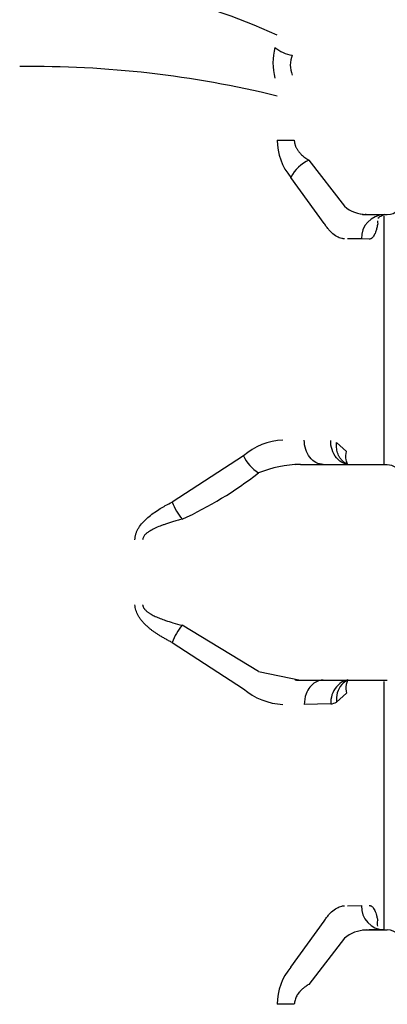
# Model space of a CAD drawing. Units: inches. Extents: x 136 to 453, y 89 to 222.
# Drawn here: x 271 to 273, y 196 to 200 of the extents above; entities that cross this region are included whole.
import ezdxf

# ---------------------------------------------------------------- set-up
doc = ezdxf.new("R2010")
doc.units = ezdxf.units.IN
doc.header["$MEASUREMENT"] = 0
doc.layers.add('1H54058001_01', color=7, linetype='Continuous')

msp = doc.modelspace()

# ---------------------------------------------------------------- linework, layer by layer
at = {"layer": '1H54058001_01', "color": 7, "linetype": 'Continuous'}
for p, q in [((272.4952, 199.8178), (272.5658, 199.8178)), ((272.6259, 199.7357), (272.7725, 199.5458)), ((272.6889, 199.4751), (272.5516, 199.6649)), ((272.8614, 199.5118), (272.9486, 199.5118)), ((272.8746, 199.5118), (272.9355, 199.5114)), ((272.9356, 199.5114), (272.9486, 199.5113)), ((272.9361, 198.4827), (272.9361, 199.505)), ((272.8418, 199.4114), (272.7847, 199.4118)), ((272.8736, 199.4108), (272.8419, 199.4114)), ((272.7398, 198.5736), (272.781, 198.5361)), ((272.3568, 198.5182), (272.0631, 198.3279)), ((272.5691, 198.4821), (272.5775, 198.4844)), ((272.5908, 198.4827), (272.9486, 198.4827)), ((272.4182, 197.6298), (272.1049, 197.8202)), ((272.0631, 197.7494), (272.3568, 197.5591)), ((272.4182, 197.6298), (272.5908, 197.5946)), ((272.5776, 197.5929), (272.5692, 197.5952)), ((272.5908, 197.5946), (272.9486, 197.5946)), ((272.9361, 196.5663), (272.9361, 197.5883)), ((272.781, 197.5411), (272.7399, 197.5037)), ((272.7156, 197.4966), (272.6071, 197.4946)), ((272.7847, 196.6655), (272.8418, 196.6659)), ((272.5516, 196.4124), (272.6889, 196.6022)), ((272.7725, 196.5315), (272.6259, 196.3416)), ((272.8614, 196.5655), (272.9486, 196.5655)), ((272.9355, 196.5659), (272.8746, 196.5655)), ((272.5658, 196.2595), (272.4952, 196.2595))]:
    msp.add_line(p, q, dxfattribs=at)
for centre, radius, start, end in [((271.4807, 198.0688), 2.4059, 65.0588, 91.0619), ((272.7361, 200.1365), 0.258, 165.7023, 194.2977), ((272.5746, 200.3031), 0.1357, 229.317, 262.7891), ((272.6559, 200.1274), 0.1066, 157.3307, 202.6693), ((271.4921, 195.9154), 4.2057, 76.2019, 90.7635), ((272.733, 199.8187), 0.2378, 180.2064, 220.2779), ((272.6929, 199.5908), 0.1596, 114.8067, 152.3095), ((272.9486, 199.5743), 0.0625, 270, 0), ((272.8662, 199.6575), 0.1458, 229.9954, 268.1252), ((272.8663, 199.6577), 0.146, 259.3363, 268.0943), ((272.9389, 199.4144), 0.0971, 91.9916, 181.7675), ((272.8672, 199.4169), 0.095, 93.4942, 102.1557), ((272.5302, 198.3182), 0.2648, 92.5067, 130.9234), ((272.5189, 198.597), 0.1802, 205.9025, 236.0147), ((272.5952, 198.0198), 0.4629, 90.5454, 112.4847), ((272.9488, 198.4178), 0.0626, 22.389, 90.1572), ((271.4355, 199.7117), 1.6012, 294.7142, 307.8603), ((272.2766, 198.4064), 0.2275, 200.1909, 220.9926), ((272.2769, 197.6708), 0.2278, 139.0216, 159.7998), ((272.5952, 198.0575), 0.463, 266.831, 269.4546), ((272.5296, 197.7576), 0.2632, 228.96, 267.6099), ((272.709, 197.5636), 0.0674, 275.6307, 297.2924), ((272.939, 196.6631), 0.0972, 178.3143, 267.747), ((272.8663, 196.4196), 0.146, 91.9057, 129.9715), ((272.8672, 196.6604), 0.095, 257.8798, 266.5055), ((272.9486, 196.503), 0.0625, 0, 90), ((272.7337, 196.2584), 0.2385, 139.7824, 179.7332)]:
    msp.add_arc(centre, radius, start, end, dxfattribs=at)
msp.add_ellipse((273.0074, 199.4734), major_axis=(0.0982, -0.019), ratio=0.705542, start_param=3.237328, end_param=3.410183, dxfattribs=at)
for points, knots in [([(272.5658, 199.8178), (272.5659, 199.8162), (272.5661, 199.8131), (272.5668, 199.8083), (272.5677, 199.8037), (272.569, 199.799), (272.5706, 199.7944), (272.5724, 199.7898), (272.5746, 199.7853), (272.5771, 199.7809), (272.5798, 199.7765), (272.5829, 199.7722), (272.588, 199.7658), (272.5967, 199.7572), (272.6099, 199.7462), (272.6203, 199.7394), (272.6259, 199.7357)], [0, 0, 0, 0, 0.042193, 0.084565, 0.127287, 0.170521, 0.214428, 0.259159, 0.304859, 0.351661, 0.399691, 0.449066, 0.499892, 0.630649, 0.797154, 1, 1, 1, 1]), ([(272.9102, 199.4967), (272.9121, 199.4989), (272.9156, 199.5021), (272.9289, 199.5091), (272.936, 199.5112)], [0, 0, 0, 0, 0.2750593, 0.5308633, 0.5308633, 0.5308633, 0.5308633]), ([(272.7723, 199.4118), (272.7706, 199.4118), (272.7671, 199.412), (272.7601, 199.4132), (272.7477, 199.4168), (272.7296, 199.4271), (272.712, 199.4439), (272.7002, 199.4587), (272.6937, 199.4678), (272.6905, 199.4727), (272.6889, 199.4751)], [0, 0, 0, 0, 0.062547, 0.125092, 0.250151, 0.499989, 0.749846, 0.874909, 0.937454, 1, 1, 1, 1]), ([(272.9092, 199.4733), (272.9092, 199.4733), (272.9081, 199.4676), (272.9059, 199.4568), (272.9012, 199.4405), (272.8959, 199.4281), (272.89, 199.4193), (272.8858, 199.415), (272.8822, 199.4127), (272.8785, 199.411), (272.8755, 199.4109), (272.8736, 199.4108)], [0, 0, 0, 0, 0.000407, 0.142852, 0.285656, 0.500083, 0.625745, 0.750061, 0.81409, 0.875067, 1, 1, 1, 1]), ([(272.6849, 198.4827), (272.6747, 198.4827), (272.6645, 198.4853), (272.6456, 198.4953), (272.637, 198.5027), (272.6226, 198.5212), (272.6168, 198.5323), (272.6091, 198.5565), (272.607, 198.5696), (272.6071, 198.5827)], [0, 0, 0, 0, 0.25, 0.25, 0.5, 0.5, 0.75, 0.75, 1, 1, 1, 1]), ([(272.7815, 198.483), (272.7772, 198.4841), (272.7729, 198.4856), (272.7581, 198.4923), (272.7481, 198.4999), (272.7315, 198.5195), (272.7251, 198.5314), (272.7171, 198.5561), (272.7154, 198.5689), (272.7156, 198.5807)], [0.1486273, 0.1486273, 0.1486273, 0.1486273, 0.25, 0.25, 0.5, 0.5, 0.75, 0.75, 1, 1, 1, 1]), ([(272.7844, 198.483), (272.7754, 198.4873), (272.7644, 198.4958), (272.7537, 198.5099), (272.7482, 198.5197), (272.744, 198.5302), (272.7411, 198.5411), (272.7395, 198.5521), (272.739, 198.5629), (272.7395, 198.5701), (272.7398, 198.5736)], [0.2900773, 0.2900773, 0.2900773, 0.2900773, 0.4993232, 0.5755864, 0.6511056, 0.7253112, 0.7976927, 0.8678167, 0.9353376, 1, 1, 1, 1]), ([(272.7854, 198.4841), (272.7854, 198.4841), (272.7824, 198.4894), (272.7761, 198.5066), (272.7777, 198.5252), (272.781, 198.5361)], [0.6249985, 0.6249985, 0.6249985, 0.6249985, 0.6250034, 0.7500049, 1, 1, 1, 1]), ([(271.9102, 198.1722), (271.9103, 198.1742), (271.9105, 198.178), (271.9113, 198.1836), (271.9123, 198.1891), (271.9136, 198.1946), (271.9153, 198.1999), (271.918, 198.2072), (271.9225, 198.2164), (271.9316, 198.2312), (271.9468, 198.2493), (271.9677, 198.2684), (271.9908, 198.286), (272.0131, 198.3006), (272.0375, 198.3144), (272.0537, 198.323), (272.0631, 198.3279)], [0, 0, 0, 0, 0.024268, 0.048229, 0.071973, 0.09559, 0.119174, 0.142818, 0.194848, 0.249958, 0.365874, 0.499853, 0.621219, 0.749915, 0.855971, 1, 1, 1, 1]), ([(272.1049, 198.2571), (272.1049, 198.2571), (272.1013, 198.2562), (272.0942, 198.2544), (272.084, 198.2516), (272.0742, 198.2489), (272.065, 198.2462), (272.0563, 198.2435), (272.048, 198.2409), (272.0403, 198.2384), (272.0331, 198.2359), (272.0263, 198.2335), (272.0201, 198.2312), (272.008, 198.2265), (271.9915, 198.2194), (271.9735, 198.21), (271.9609, 198.2014), (271.9517, 198.1936), (271.9457, 198.1858), (271.9423, 198.1783), (271.942, 198.1743), (271.9418, 198.1722)], [0, 0, 0, 0, 0.000683, 0.059412, 0.115473, 0.168865, 0.219591, 0.267651, 0.313047, 0.355781, 0.395855, 0.433271, 0.468032, 0.500143, 0.637657, 0.750151, 0.817837, 0.87514, 0.937499, 0.968784, 1, 1, 1, 1]), ([(272.0631, 197.7494), (272.0583, 197.7519), (272.0489, 197.7567), (272.0352, 197.7642), (272.0223, 197.7716), (272.0101, 197.779), (271.9986, 197.7864), (271.9879, 197.7937), (271.978, 197.801), (271.9677, 197.8092), (271.9573, 197.8183), (271.9469, 197.8286), (271.9379, 197.8391), (271.93, 197.8497), (271.9235, 197.8604), (271.9182, 197.8713), (271.9142, 197.8824), (271.9114, 197.8937), (271.9106, 197.9013), (271.9102, 197.9051)], [0, 0, 0, 0, 0.073858, 0.144407, 0.21168, 0.275712, 0.33655, 0.394242, 0.44885, 0.500442, 0.567812, 0.631299, 0.691205, 0.747885, 0.801761, 0.853324, 0.903132, 0.951803, 1, 1, 1, 1]), ([(271.9418, 197.9051), (271.942, 197.904), (271.9422, 197.9019), (271.943, 197.8988), (271.9442, 197.8957), (271.9458, 197.8926), (271.9478, 197.8896), (271.9502, 197.8865), (271.9529, 197.8834), (271.956, 197.8804), (271.9595, 197.8774), (271.9633, 197.8744), (271.9676, 197.8714), (271.9722, 197.8685), (271.9809, 197.8634), (271.9949, 197.8564), (272.0147, 197.8479), (272.0391, 197.8393), (272.0693, 197.8297), (272.0922, 197.8236), (272.1049, 197.8202)], [0, 0, 0, 0, 0.01606, 0.032507, 0.04956, 0.067411, 0.086232, 0.106167, 0.127338, 0.149849, 0.173783, 0.199212, 0.226195, 0.25478, 0.28501, 0.384333, 0.499538, 0.623891, 0.790689, 1, 1, 1, 1]), ([(272.685, 197.5946), (272.6744, 197.5946), (272.6545, 197.5896), (272.629, 197.5673), (272.6111, 197.5345), (272.6071, 197.5084), (272.6071, 197.4946)], [0, 0, 0, 0, 0.285532, 0.49567, 0.705807, 1, 1, 1, 1]), ([(272.7814, 197.5943), (272.777, 197.5932), (272.7725, 197.5917), (272.7576, 197.5848), (272.7475, 197.5772), (272.7311, 197.5575), (272.7248, 197.5457), (272.717, 197.521), (272.7154, 197.5083), (272.7156, 197.4966)], [0.1462638, 0.1462638, 0.1462638, 0.1462638, 0.25, 0.25, 0.5, 0.5, 0.75, 0.75, 1, 1, 1, 1]), ([(272.7845, 197.5943), (272.7759, 197.5901), (272.7678, 197.5841), (272.7525, 197.5668), (272.7462, 197.5546), (272.7393, 197.5291), (272.7386, 197.5158), (272.7399, 197.5037)], [0.3041937, 0.3041937, 0.3041937, 0.3041937, 0.5, 0.5, 0.75, 0.75, 1, 1, 1, 1]), ([(272.7878, 197.5971), (272.7869, 197.5958), (272.7861, 197.5945), (272.7823, 197.5878), (272.7803, 197.5821), (272.7767, 197.5644), (272.7778, 197.5522), (272.781, 197.5411)], [0.593083, 0.593083, 0.593083, 0.593083, 0.625, 0.625, 0.75, 0.75, 1, 1, 1, 1]), ([(272.6889, 196.6022), (272.6905, 196.6047), (272.6937, 196.6096), (272.7002, 196.6188), (272.7119, 196.6335), (272.7296, 196.6502), (272.7477, 196.6603), (272.7601, 196.664), (272.7671, 196.6652), (272.7706, 196.6654), (272.7723, 196.6655)], [0, 0, 0, 0, 0.062545, 0.125091, 0.25015, 0.499992, 0.749845, 0.874907, 0.937453, 1, 1, 1, 1]), ([(272.8736, 196.6665), (272.8747, 196.6665), (272.8766, 196.6664), (272.8795, 196.6657), (272.8822, 196.6646), (272.8858, 196.6623), (272.8901, 196.658), (272.8948, 196.6509), (272.8991, 196.6419), (272.9029, 196.6311), (272.9063, 196.6186), (272.9082, 196.6089), (272.9092, 196.6041), (272.9092, 196.6041)], [0, 0, 0, 0, 0.06812, 0.12493, 0.187905, 0.249913, 0.373996, 0.500122, 0.625535, 0.750005, 0.874905, 0.999229, 1, 1, 1, 1]), ([(272.6259, 196.3416), (272.6234, 196.3401), (272.6186, 196.3371), (272.6118, 196.3323), (272.6055, 196.3275), (272.5999, 196.3228), (272.5948, 196.3183), (272.5903, 196.3138), (272.5855, 196.3084), (272.5806, 196.302), (272.5758, 196.2941), (272.5718, 196.2859), (272.5689, 196.2773), (272.5668, 196.2685), (272.5661, 196.2625), (272.5658, 196.2595)], [0, 0, 0, 0, 0.088032, 0.170471, 0.247353, 0.318721, 0.384627, 0.445142, 0.500352, 0.588778, 0.674143, 0.757156, 0.838588, 0.919256, 1, 1, 1, 1])]:
    msp.add_open_spline(points, degree=3, knots=knots, dxfattribs=at)
msp.add_open_spline([(272.9101, 196.5811), (272.908, 196.5889), (272.9078, 196.5968), (272.9092, 196.6041)], degree=3, dxfattribs=at)

doc.saveas('drawing.dxf')
